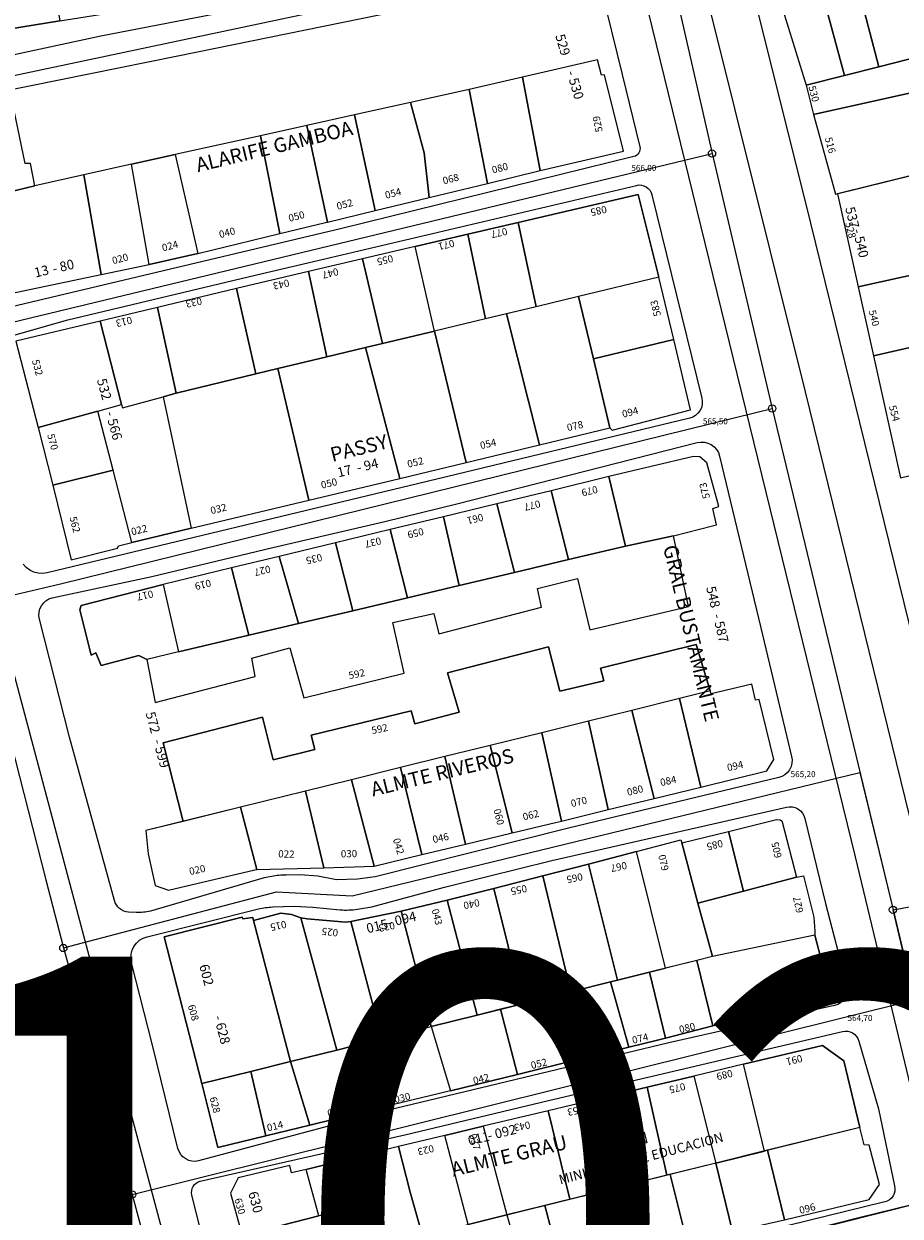
# Model space of a CAD drawing. Extents: x 346587 to 353930, y 6297400 to 6304834.
# Drawn here: x 348384 to 348567, y 6297716 to 6297964 of the extents above; entities that cross this region are included whole.
import ezdxf

# ---------------------------------------------------------------- set-up
doc = ezdxf.new("R2010")
doc.units = 0
doc.header["$MEASUREMENT"] = 0
doc.layers.get('0').update_dxf_attribs({"linetype": 'CONTINUOUS'})
for name, color, linetype in [('1010', 7, 'CONTINUOUS'), ('1400', 7, 'CONTINUOUS'), ('1500', 7, 'CONTINUOUS'), ('2000', 7, 'CONTINUOUS'), ('2510', 7, 'CONTINUOUS'), ('LIMITE_PREDIAL', 7, 'CONTINUOUS')]:
    doc.layers.add(name, color=color, linetype=linetype)

msp = doc.modelspace()

# ---------------------------------------------------------------- linework, layer by layer
at = {"color": 1}
for points in [[(347949.45, 6299794.65), (348041.1, 6299229.98), (348044.62, 6299124.86), (348081.42, 6298993.26), (348090.56, 6298925.09), (348421.54, 6297680.94), (348558.2, 6297715.61), (348870.19, 6297792.16), (348995.36, 6297831.11), (349187.57, 6297881.31), (349470.97, 6297952.18)], [(348510.66, 6297734.18), (348510.39, 6297735.19), (348511.4, 6297735.46), (348511.26, 6297735.2), (348511.51, 6297735.06), (348510.5, 6297734.79)], [(348510.02, 6297732.5), (348509.62, 6297732.39), (348509.51, 6297732.8), (348512.34, 6297733.54), (348512.45, 6297733.14), (348510.02, 6297732.5)], [(348511.72, 6297731), (348511.24, 6297732.82), (348511.44, 6297732.87), (348511.92, 6297731.05), (348511.9, 6297731.05)], [(348512.32, 6297731.16), (348511.84, 6297732.98), (348512.04, 6297733.03), (348512.53, 6297731.21), (348512.52, 6297731.21)], [(348512.45, 6297733.14), (348513.46, 6297733.41), (348514.05, 6297731.18), (348513.44, 6297731.02)], [(348509.62, 6297732.39), (348508.61, 6297732.13), (348509.19, 6297729.9), (348509.8, 6297730.06)], [(348510.1, 6297730.57), (348509.09, 6297730.3)], [(348512.53, 6297731.21), (348512.93, 6297731.32), (348513.44, 6297731.02), (348509.8, 6297730.06), (348510.1, 6297730.57), (348512.53, 6297731.21)], [(348510.5, 6297730.68), (348510.02, 6297732.5), (348510.22, 6297732.55), (348510.7, 6297730.73), (348510.5, 6297730.68)], [(348511.11, 6297730.84), (348510.63, 6297732.66), (348510.83, 6297732.71), (348511.31, 6297730.89), (348511.11, 6297730.84)], [(348512.93, 6297731.32), (348513.94, 6297731.59)]]:
    msp.add_lwpolyline(points, dxfattribs=at)
at = {"color": 10}
for points in [[(348517.66, 6297981.38), (348527.62, 6297937.4)], [(348347.14, 6297949.32), (348363.67, 6297949.77), (348455.08, 6297969.13)], [(348360.24, 6297897.04), (348527.62, 6297937.4)], [(348527.62, 6297937.4), (348540.16, 6297884.26)], [(348374.11, 6297843.52), (348391.85, 6297847.68), (348536.74, 6297883.42), (348540.16, 6297884.26)], [(348540.16, 6297884.26), (348565.32, 6297779.76)], [(348374.11, 6297843.52), (348388.84, 6297786.01), (348392.48, 6297771.78)], [(348392.48, 6297771.78), (348436.89, 6297783.49), (348452.67, 6297782.62), (348558.44, 6297808.34), (348565.32, 6297779.76)], [(348565.32, 6297779.76), (348582.14, 6297782.88), (348656, 6297802.78)], [(348406.82, 6297720.39), (348569.79, 6297761), (348565.32, 6297779.76)], [(348565.32, 6297779.76), (348579.38, 6297720.83)], [(348392.48, 6297771.78), (348406.82, 6297720.39)], [(348417.67, 6297680.02), (348579.38, 6297720.83)], [(348406.82, 6297720.39), (348417.67, 6297680.02)]]:
    msp.add_lwpolyline(points, dxfattribs=at)
at = {"color": 1}
msp.add_arc((348510.93, 6297733.17), 1.05, 14.7825, 194.7823, dxfattribs=at)
at = {"layer": '1400', "color": 2}
for points in [[(348381.08, 6297963.35), (348391.71, 6297965.05), (348402.71, 6297966.81), (348414.23, 6297968.75), (348425.33, 6297970.66), (348436.02, 6297972.5), (348443.9, 6297973.86), (348440.86, 6297984.9), (348439.98, 6297988.09), (348437.45, 6297987.68), (348436.33, 6297992.42), (348437.65, 6297992.82), (348436.73, 6297996.88), (348437.52, 6297997), (348405.99, 6298115), (348390.92, 6298111.57), (348389.51, 6298111.25), (348382.4, 6298109.65)], [(348540.76, 6297972.55), (348547.23, 6297951.65), (348548.75, 6297945.55), (348553.32, 6297928.93), (348553.75, 6297929.03), (348558.05, 6297909.64), (348561.25, 6297895.26), (348566.9, 6297869.82)], [(348379.79, 6297907.86), (348400.34, 6297912.19), (348410.38, 6297914.31), (348420.46, 6297916.56), (348437.56, 6297920.71), (348447.11, 6297923.03), (348447.5, 6297923.12), (348457.46, 6297925.53), (348468.67, 6297928.25), (348480.81, 6297931.19), (348491.83, 6297933.85), (348509.15, 6297937.89), (348505.24, 6297953.82), (348504.58, 6297953.72), (348503.79, 6297956.91), (348488.15, 6297953.33), (348476.99, 6297950.78), (348464.83, 6297948.04), (348453.15, 6297945.46), (348443.21, 6297943.26), (348433.56, 6297941.13), (348415.77, 6297937.19), (348406.68, 6297935.17), (348396.76, 6297932.95), (348386.51, 6297930.66), (348385.61, 6297935.3), (348384.55, 6297935.32)], [(348384.55, 6297935.32), (348381.91, 6297948.06)], [(348387.26, 6297880.31), (348390.26, 6297868.28), (348394.12, 6297852.73), (348403.77, 6297855.11), (348403.97, 6297855.64), (348406.76, 6297856.33), (348419.11, 6297859.33), (348443.65, 6297865.16), (348462.55, 6297869.66), (348476.37, 6297872.98), (348491.7, 6297876.67), (348506.33, 6297880.19), (348506.81, 6297879.76), (348523.13, 6297884), (348519.63, 6297898.67), (348516.55, 6297911.62), (348512.21, 6297928.87), (348487.23, 6297923.05), (348476.75, 6297920.6), (348465.74, 6297918.02), (348454.79, 6297915.45), (348443.57, 6297912.82), (348428.52, 6297909.29), (348412.07, 6297905.34), (348400.13, 6297902.47), (348382.59, 6297898.26), (348387.26, 6297880.31)], [(348413.25, 6297847.54), (348396.19, 6297843.17), (348395.88, 6297842.26), (348398.27, 6297832.8), (348399.23, 6297833.3), (348400.35, 6297830.67), (348408.19, 6297832.79), (348409.88, 6297831.94), (348411.58, 6297822.99), (348432.46, 6297828.39), (348431.74, 6297832.17), (348439.63, 6297834.36), (348442.55, 6297823.94), (348463.5, 6297829.06), (348461.09, 6297839.67), (348469.64, 6297841.53), (348470.73, 6297837.27), (348492.12, 6297842.85), (348491.27, 6297846.7), (348499.57, 6297848.84), (348502.16, 6297838.11), (348522.7, 6297842.99), (348519.6, 6297857.7), (348527.74, 6297859.78), (348528.53, 6297859.98), (348527.76, 6297863.38), (348529.02, 6297863.84), (348526.52, 6297872.93), (348525.05, 6297874.2), (348523.76, 6297874.24), (348506.14, 6297870.07), (348494.07, 6297867.1), (348482.78, 6297864.39), (348471.68, 6297861.7), (348460.56, 6297859.02), (348449.14, 6297856.26), (348437.45, 6297853.43), (348427.52, 6297851.03), (348413.25, 6297847.54)], [(348409.66, 6297796.25), (348410.14, 6297791.42), (348411.62, 6297784.78), (348414.39, 6297783.85), (348432.4, 6297788.05), (348432.81, 6297788.15), (348446.75, 6297788.51), (348457.21, 6297788.86), (348467.17, 6297791.25), (348476.24, 6297793.43), (348486, 6297795.77), (348495.02, 6297797.94), (348496.28, 6297798.25), (348505.96, 6297800.62), (348515.59, 6297802.98), (348525.25, 6297805.34), (348539.05, 6297808.73), (348540.52, 6297811.06), (348537.45, 6297823.6), (348536.69, 6297823.47), (348535.88, 6297826.8), (348527.42, 6297824.78), (348527.24, 6297825.36), (348524.32, 6297835.07), (348504.38, 6297830.15), (348505.05, 6297827.48), (348495.89, 6297825.35), (348493.53, 6297834.55), (348472.5, 6297829.12), (348474.97, 6297820.93), (348465.73, 6297818.51), (348464.96, 6297821.25), (348444.11, 6297816.15), (348444.88, 6297813.18), (348436.21, 6297810.99), (348433.94, 6297819.9), (348413.24, 6297814.54), (348417.44, 6297798.18), (348409.66, 6297796.25)], [(348492.34, 6297786.8), (348501.89, 6297789.29), (348511.91, 6297791.89), (348521.15, 6297794.3), (348521.3, 6297793.69), (348531.06, 6297796.1), (348541.07, 6297798.57), (348541.78, 6297798.5), (348542, 6297798.37), (348542.26, 6297798.07), (348545.22, 6297786.54), (348546.67, 6297786.8), (348548.86, 6297778.23), (348549.05, 6297775.27), (348549, 6297774.46), (348551.38, 6297765.41), (348549.15, 6297761.02), (348527.8, 6297755.55), (348517.89, 6297753), (348516.27, 6297752.59), (348510.3, 6297751.12), (348500.24, 6297748.66), (348487.06, 6297745.43), (348473.11, 6297742.01), (348459.05, 6297738.57), (348443.82, 6297734.85), (348434.67, 6297732.62), (348424.63, 6297730.17), (348421.35, 6297743.51), (348413.51, 6297774.12), (348429.75, 6297778.24), (348429.88, 6297777.83), (348431.93, 6297778.12), (348432.06, 6297777.53), (348437.81, 6297779.01), (348439.99, 6297778.74), (348441.94, 6297778.07), (348443.29, 6297777.89), (348451.3, 6297777.17), (348452.34, 6297777.27), (348462.86, 6297779.43), (348472.41, 6297781.77), (348482.16, 6297784.19), (348492.34, 6297786.8)], [(348542.73, 6297715.11), (348560.38, 6297719.37), (348562.5, 6297722.5), (348560.33, 6297730.7), (348559.31, 6297730.73), (348558.43, 6297734.38), (348555.07, 6297748.26), (348550.6, 6297751.44), (348534.19, 6297747.55), (348523.86, 6297745.09), (348514.08, 6297742.77), (348502.81, 6297740.08), (348493.49, 6297737.86), (348479.96, 6297734.63), (348471.93, 6297732.72), (348462.31, 6297730.42), (348451.71, 6297727.78), (348443.05, 6297725.63), (348440.04, 6297724.88), (348439.69, 6297726.45), (348428.89, 6297723.86), (348427.3, 6297720.67), (348429.76, 6297711.85)]]:
    msp.add_lwpolyline(points, dxfattribs=at)
at = {"layer": '1500'}
for centre in [(348527.61, 6297937.4), (348540.15, 6297884.26), (348565.31, 6297779.76), (348392.47, 6297771.78), (348406.81, 6297720.39)]:
    msp.add_circle(centre, 0.759, dxfattribs=at)
at = {"layer": '2000', "color": 1}
for points in [[(348416.33, 6297957.8), (348500.2, 6297974.95), (348500.88, 6297975.03), (348501.56, 6297974.97), (348502.22, 6297974.78), (348502.83, 6297974.47), (348503.38, 6297974.05), (348503.83, 6297973.53), (348504.17, 6297972.94), (348504.4, 6297972.29), (348508.91, 6297953.88), (348512.57, 6297938.82), (348512.62, 6297938.49), (348512.61, 6297938.16), (348512.53, 6297937.84), (348512.39, 6297937.54), (348512.19, 6297937.27), (348511.94, 6297937.05), (348511.66, 6297936.88), (348511.34, 6297936.78), (348450.5, 6297921.77), (348376.12, 6297904.15)], [(348524.96, 6297976.42), (348547.05, 6297887.73), (348585.92, 6297729.18), (348586.04, 6297728.31), (348585.97, 6297727.42), (348585.73, 6297726.57), (348585.33, 6297725.79), (348584.77, 6297725.1), (348584.08, 6297724.54), (348583.3, 6297724.13), (348582.45, 6297723.89), (348576.45, 6297722.82), (348575.95, 6297722.78), (348575.45, 6297722.84), (348574.96, 6297722.98), (348574.52, 6297723.22), (348574.12, 6297723.53), (348573.79, 6297723.92), (348573.54, 6297724.35), (348573.37, 6297724.83), (348557.54, 6297790.8), (348513.46, 6297970.7)], [(348534.87, 6297976.11), (348548.14, 6297922.92), (348571.68, 6297827.05)], [(348363.47, 6297954.04), (348400.27, 6297961.94), (348445.98, 6297970.82)], [(348366.8, 6297947.77), (348416.33, 6297957.8)], [(348375.53, 6297897.69), (348393.41, 6297902.74), (348432.42, 6297912.05), (348443.44, 6297914.61), (348511.87, 6297930.78), (348512.39, 6297930.85)], [(348512.39, 6297930.85), (348512.91, 6297930.82), (348513.42, 6297930.69), (348513.89, 6297930.46), (348514.31, 6297930.14), (348514.66, 6297929.75), (348514.92, 6297929.3), (348515.1, 6297928.8), (348519.16, 6297912.11), (348525.5, 6297886.4), (348525.59, 6297885.73), (348525.56, 6297885.06), (348525.39, 6297884.41), (348525.1, 6297883.8), (348524.69, 6297883.26), (348524.19, 6297882.82), (348523.61, 6297882.47), (348522.98, 6297882.25), (348466.53, 6297868.6), (348389.08, 6297849.98), (348388.15, 6297849.85), (348387.21, 6297849.9), (348386.31, 6297850.13), (348385.46, 6297850.53), (348384.7, 6297851.08), (348384.07, 6297851.77)], [(348525.27, 6297877.26), (348526.02, 6297877.23), (348526.76, 6297877.04), (348527.44, 6297876.72), (348528.05, 6297876.26), (348528.55, 6297875.7), (348528.94, 6297875.05), (348529.19, 6297874.33), (348537.76, 6297838.51), (348544.2, 6297811.71), (348544.29, 6297811), (348544.25, 6297810.29), (348544.07, 6297809.6), (348543.76, 6297808.95), (348543.33, 6297808.38), (348542.79, 6297807.91), (348542.18, 6297807.54), (348541.5, 6297807.31), (348497.72, 6297796.78), (348457.43, 6297786.6), (348453.73, 6297786.16), (348449.35, 6297786), (348445.51, 6297786.72), (348441.83, 6297787), (348438.89, 6297786.99), (348438.52, 6297786.99), (348438.15, 6297786.97), (348437.77, 6297786.95), (348437.4, 6297786.92), (348437.03, 6297786.87), (348436.66, 6297786.82), (348436.29, 6297786.77), (348435.92, 6297786.7), (348434.3, 6297786.38), (348410.62, 6297779.47), (348410.26, 6297779.39), (348409.89, 6297779.32), (348409.52, 6297779.27), (348409.15, 6297779.23), (348408.78, 6297779.21), (348408.41, 6297779.19), (348408.03, 6297779.19), (348407.66, 6297779.2), (348406.07, 6297779.28), (348405.56, 6297779.35), (348405.08, 6297779.49), (348404.62, 6297779.71), (348404.2, 6297780), (348403.83, 6297780.35), (348403.52, 6297780.75), (348403.28, 6297781.2), (348403.11, 6297781.68), (348393.78, 6297815.7), (348387.51, 6297840.34), (348387.39, 6297841.04), (348387.42, 6297841.76), (348387.6, 6297842.46), (348387.9, 6297843.11), (348388.33, 6297843.69), (348388.86, 6297844.17), (348389.48, 6297844.54), (348390.16, 6297844.78), (348410.92, 6297849.22), (348436.1, 6297855.26), (348459.48, 6297860.7), (348474.43, 6297864.39), (348524.52, 6297877.15), (348525.27, 6297877.26)], [(348543.72, 6297801.23), (348544.35, 6297801.19), (348544.95, 6297801.04), (348545.52, 6297800.76), (348546.02, 6297800.38), (348546.44, 6297799.91), (348546.76, 6297799.37), (348546.96, 6297798.78), (348551.26, 6297781.05), (348555.68, 6297763.94), (348555.77, 6297763.28), (348555.74, 6297762.61), (348555.57, 6297761.96), (348555.28, 6297761.35), (348554.88, 6297760.81), (348554.37, 6297760.37), (348553.8, 6297760.03), (348553.16, 6297759.8), (348518.59, 6297752.03), (348459.94, 6297737.89), (348420.65, 6297727.38), (348419.96, 6297727.28), (348419.26, 6297727.32), (348418.59, 6297727.49), (348417.96, 6297727.79), (348417.4, 6297728.21), (348416.93, 6297728.73), (348416.57, 6297729.32), (348416.34, 6297729.98), (348411.02, 6297751.49), (348406.67, 6297768.72), (348406.54, 6297769.59), (348406.58, 6297770.46), (348406.8, 6297771.31), (348407.17, 6297772.11), (348407.7, 6297772.81), (348408.35, 6297773.39), (348409.1, 6297773.84), (348409.93, 6297774.13), (348433.15, 6297779.91), (348433.51, 6297780), (348433.88, 6297780.07), (348434.24, 6297780.14), (348434.61, 6297780.2), (348434.98, 6297780.24), (348435.36, 6297780.28), (348435.73, 6297780.31), (348436.1, 6297780.33), (348440.58, 6297780.53), (348444.46, 6297780.26), (348450.18, 6297779.75), (348450.62, 6297779.72), (348451.07, 6297779.7), (348451.51, 6297779.7), (348451.96, 6297779.71), (348452.4, 6297779.73), (348452.85, 6297779.76), (348453.29, 6297779.82), (348453.73, 6297779.88), (348456.72, 6297780.36), (348471.88, 6297784.48), (348480.77, 6297786.68), (348494.22, 6297790.03), (348543.1, 6297801.14), (348543.72, 6297801.23)], [(348423.44, 6297703.57), (348419.27, 6297720.29), (348419.2, 6297720.75), (348419.22, 6297721.22), (348419.33, 6297721.67), (348419.53, 6297722.09), (348419.81, 6297722.47), (348420.15, 6297722.78), (348420.56, 6297723.01), (348421, 6297723.17), (348442.47, 6297728.02), (348463.6, 6297732.8), (348493.52, 6297739.96), (348554.8, 6297754.39), (348555.34, 6297754.47)], [(348555.34, 6297754.47), (348555.88, 6297754.44), (348556.41, 6297754.31), (348556.91, 6297754.08), (348557.35, 6297753.76), (348557.72, 6297753.36), (348558.01, 6297752.89), (348558.2, 6297752.38), (348562.28, 6297738.28), (348565.62, 6297722.16), (348565.7, 6297721.63), (348565.68, 6297721.09), (348565.55, 6297720.57), (348565.32, 6297720.08), (348565, 6297719.65), (348564.6, 6297719.28), (348564.13, 6297719.01), (348563.62, 6297718.83), (348515.31, 6297707)]]:
    msp.add_lwpolyline(points, dxfattribs=at)
at = {"layer": 'LIMITE_PREDIAL', "color": 4}
for points in [[(348378.3, 6297974.57), (348389.71, 6297976.47), (348391.71, 6297965.05), (348381.08, 6297963.35), (348378.3, 6297974.57)], [(348549.22, 6297975.83), (348555.19, 6297953.67), (348562.38, 6297955.5), (348556.76, 6297977), (348549.22, 6297975.83)], [(348556.76, 6297977), (348562.38, 6297955.5), (348571.35, 6297957.78), (348565.92, 6297978.5), (348556.76, 6297977)], [(348549.22, 6297975.83), (348542.83, 6297974.84), (348540.76, 6297972.55), (348547.23, 6297951.65), (348555.19, 6297953.67), (348549.22, 6297975.83)], [(348547.23, 6297951.65), (348548.75, 6297945.55), (348572.18, 6297950.77), (348598.71, 6297957.37), (348597.39, 6297964.4), (348587.99, 6297962.01), (348580.49, 6297960.11), (348571.35, 6297957.78), (348562.38, 6297955.5), (348555.19, 6297953.67), (348547.23, 6297951.65)], [(348488.15, 6297953.33), (348491.83, 6297933.85), (348509.15, 6297937.89), (348505.24, 6297953.82), (348504.58, 6297953.72), (348503.79, 6297956.91), (348488.15, 6297953.33)], [(348548.75, 6297945.55), (348553.32, 6297928.93), (348602.27, 6297941.05), (348598.71, 6297957.37), (348572.18, 6297950.77), (348548.75, 6297945.55)], [(348476.99, 6297950.78), (348480.81, 6297931.19), (348491.83, 6297933.85), (348488.15, 6297953.33), (348476.99, 6297950.78)], [(348464.83, 6297948.04), (348467.62, 6297937.53), (348468.67, 6297928.25), (348480.81, 6297931.19), (348476.99, 6297950.78), (348464.83, 6297948.04)], [(348381.91, 6297948.06), (348373.37, 6297946.32), (348370.66, 6297943.22), (348374.3, 6297927.74), (348386.51, 6297930.66), (348385.61, 6297935.3), (348384.55, 6297935.32), (348381.91, 6297948.06)], [(348453.15, 6297945.46), (348457.46, 6297925.53), (348468.67, 6297928.25), (348467.62, 6297937.53), (348464.83, 6297948.04), (348453.15, 6297945.46)], [(348443.21, 6297943.26), (348447.5, 6297923.12), (348457.46, 6297925.53), (348453.15, 6297945.46), (348443.21, 6297943.26)], [(348433.56, 6297941.13), (348437.56, 6297920.71), (348447.11, 6297923.03), (348447.5, 6297923.12), (348443.21, 6297943.26), (348433.56, 6297941.13)], [(348415.77, 6297937.19), (348420.46, 6297916.56), (348437.56, 6297920.71), (348433.56, 6297941.13), (348415.77, 6297937.19)], [(348602.27, 6297941.05), (348553.75, 6297929.03), (348558.05, 6297909.64), (348582.32, 6297914.96), (348606.92, 6297920.65), (348602.27, 6297941.05)], [(348406.68, 6297935.17), (348415.77, 6297937.19), (348420.46, 6297916.56), (348410.38, 6297914.31), (348406.68, 6297935.17)], [(348396.76, 6297932.95), (348400.34, 6297912.19), (348410.38, 6297914.31), (348406.68, 6297935.17), (348396.76, 6297932.95)], [(348375.26, 6297927.97), (348379.79, 6297907.86), (348400.34, 6297912.19), (348396.76, 6297932.95), (348386.51, 6297930.66), (348375.26, 6297927.97)], [(348487.23, 6297923.05), (348512.21, 6297928.87), (348516.55, 6297911.62), (348499.8, 6297907.6), (348490.95, 6297905.47), (348487.23, 6297923.05)], [(348476.75, 6297920.6), (348487.23, 6297923.05), (348490.95, 6297905.47), (348480.41, 6297902.94), (348476.75, 6297920.6)], [(348465.74, 6297918.02), (348476.75, 6297920.6), (348480.41, 6297902.94), (348469.8, 6297900.39), (348465.74, 6297918.02)], [(348606.92, 6297920.65), (348582.32, 6297914.96), (348558.05, 6297909.64), (348561.25, 6297895.26), (348583.75, 6297900.41), (348610.06, 6297907.04), (348606.92, 6297920.65)], [(348454.79, 6297915.45), (348458.98, 6297897.8), (348469.8, 6297900.39), (348465.74, 6297918.02), (348454.79, 6297915.45)], [(348443.57, 6297912.82), (348447.35, 6297895), (348455.42, 6297896.94), (348458.98, 6297897.8), (348454.79, 6297915.45), (348443.57, 6297912.82)], [(348428.52, 6297909.29), (348432.58, 6297891.46), (348437.18, 6297892.56), (348447.35, 6297895), (348443.57, 6297912.82), (348428.52, 6297909.29)], [(348516.55, 6297911.62), (348499.8, 6297907.6), (348502.89, 6297894.62), (348519.63, 6297898.67), (348516.55, 6297911.62)], [(348412.07, 6297905.34), (348416.01, 6297887.47), (348432.58, 6297891.46), (348428.52, 6297909.29), (348412.07, 6297905.34)], [(348484.77, 6297903.99), (348491.7, 6297876.67), (348506.33, 6297880.19), (348502.89, 6297894.62), (348499.8, 6297907.6), (348490.95, 6297905.47), (348484.77, 6297903.99)], [(348566.9, 6297869.82), (348598.23, 6297877.22), (348616.76, 6297882.33), (348613.99, 6297892.46), (348610.36, 6297905.86), (348610.06, 6297907.04), (348583.75, 6297900.41), (348561.25, 6297895.26), (348566.9, 6297869.82)], [(348400.13, 6297902.47), (348404.61, 6297885.08), (348404.79, 6297884.36), (348413.3, 6297886.72), (348416.01, 6297887.47), (348412.07, 6297905.34), (348400.13, 6297902.47)], [(348400.13, 6297902.47), (348382.59, 6297898.26), (348387.26, 6297880.31), (348399.65, 6297883.71), (348404.61, 6297885.08), (348400.13, 6297902.47)], [(348469.8, 6297900.39), (348476.37, 6297872.98), (348491.7, 6297876.67), (348484.77, 6297903.99), (348480.41, 6297902.94), (348469.8, 6297900.39)], [(348455.42, 6297896.94), (348462.55, 6297869.66), (348476.37, 6297872.98), (348469.8, 6297900.39), (348458.98, 6297897.8), (348455.42, 6297896.94)], [(348437.18, 6297892.56), (348443.65, 6297865.16), (348462.55, 6297869.66), (348455.42, 6297896.94), (348447.35, 6297895), (348437.18, 6297892.56)], [(348519.63, 6297898.67), (348502.89, 6297894.62), (348506.33, 6297880.19), (348506.81, 6297879.76), (348523.13, 6297884), (348519.63, 6297898.67)], [(348413.3, 6297886.72), (348419.11, 6297859.33), (348443.65, 6297865.16), (348437.18, 6297892.56), (348432.58, 6297891.46), (348416.01, 6297887.47), (348413.3, 6297886.72)], [(348413.3, 6297886.72), (348419.11, 6297859.33), (348406.76, 6297856.33), (348402.85, 6297871.4), (348399.65, 6297883.71), (348404.61, 6297885.08), (348404.79, 6297884.36), (348413.3, 6297886.72)], [(348387.26, 6297880.31), (348390.26, 6297868.28), (348402.85, 6297871.4), (348399.65, 6297883.71), (348387.26, 6297880.31)], [(348506.14, 6297870.07), (348509.59, 6297855.57), (348519.6, 6297857.7), (348527.74, 6297859.78), (348528.53, 6297859.98), (348527.76, 6297863.38), (348529.02, 6297863.84), (348526.52, 6297872.93), (348525.05, 6297874.2), (348523.76, 6297874.24), (348506.14, 6297870.07)], [(348390.26, 6297868.28), (348394.12, 6297852.73), (348403.77, 6297855.11), (348403.97, 6297855.64), (348406.76, 6297856.33), (348402.85, 6297871.4), (348390.26, 6297868.28)], [(348494.07, 6297867.1), (348497.72, 6297852.75), (348509.59, 6297855.57), (348506.14, 6297870.07), (348494.07, 6297867.1)], [(348482.78, 6297864.39), (348486.47, 6297850.09), (348497.72, 6297852.75), (348494.07, 6297867.1), (348482.78, 6297864.39)], [(348471.68, 6297861.7), (348474.91, 6297847.35), (348486.47, 6297850.09), (348482.78, 6297864.39), (348471.68, 6297861.7)], [(348460.56, 6297859.02), (348464.15, 6297844.8), (348474.91, 6297847.35), (348471.68, 6297861.7), (348460.56, 6297859.02)], [(348409.88, 6297831.94), (348411.58, 6297822.99), (348432.46, 6297828.39), (348431.74, 6297832.17), (348439.63, 6297834.36), (348442.55, 6297823.94), (348463.5, 6297829.06), (348461.09, 6297839.67), (348469.64, 6297841.53), (348470.73, 6297837.27), (348492.12, 6297842.85), (348491.27, 6297846.7), (348499.57, 6297848.84), (348502.16, 6297838.11), (348522.7, 6297842.99), (348519.6, 6297857.7), (348509.59, 6297855.57), (348497.72, 6297852.75), (348486.47, 6297850.09), (348474.91, 6297847.35), (348464.15, 6297844.8), (348452.75, 6297842.1), (348441.46, 6297839.42), (348431.15, 6297836.98), (348416.44, 6297833.5), (348409.88, 6297831.94)], [(348449.14, 6297856.26), (348452.75, 6297842.1), (348464.15, 6297844.8), (348460.56, 6297859.02), (348449.14, 6297856.26)], [(348437.45, 6297853.43), (348441.46, 6297839.42), (348452.75, 6297842.1), (348449.14, 6297856.26), (348437.45, 6297853.43)], [(348427.52, 6297851.03), (348431.15, 6297836.98), (348441.46, 6297839.42), (348437.45, 6297853.43), (348427.52, 6297851.03)], [(348413.25, 6297847.54), (348416.44, 6297833.5), (348431.15, 6297836.98), (348427.52, 6297851.03), (348413.25, 6297847.54)], [(348413.25, 6297847.54), (348416.44, 6297833.5), (348409.88, 6297831.94), (348408.19, 6297832.79), (348400.35, 6297830.67), (348399.23, 6297833.3), (348398.27, 6297832.8), (348395.88, 6297842.26), (348396.19, 6297843.17), (348413.25, 6297847.54)], [(348417.44, 6297798.18), (348413.24, 6297814.54), (348433.94, 6297819.9), (348436.21, 6297810.99), (348444.88, 6297813.18), (348444.11, 6297816.15), (348464.96, 6297821.25), (348465.73, 6297818.51), (348474.97, 6297820.93), (348472.5, 6297829.12), (348493.53, 6297834.55), (348495.89, 6297825.35), (348505.05, 6297827.48), (348504.38, 6297830.15), (348524.32, 6297835.07), (348527.24, 6297825.36), (348520.81, 6297823.77), (348510.93, 6297821.32), (348501.87, 6297819.08), (348492.16, 6297816.67), (348481.41, 6297814.01), (348471.95, 6297811.67), (348462.69, 6297809.38), (348452.51, 6297806.86), (348442.9, 6297804.48), (348429.39, 6297801.13), (348417.44, 6297798.18)], [(348520.81, 6297823.77), (348525.25, 6297805.34), (348539.05, 6297808.73), (348540.52, 6297811.06), (348537.45, 6297823.6), (348536.69, 6297823.47), (348535.88, 6297826.8), (348527.42, 6297824.78), (348527.24, 6297825.36), (348520.81, 6297823.77)], [(348510.93, 6297821.32), (348515.59, 6297802.98), (348525.25, 6297805.34), (348520.81, 6297823.77), (348510.93, 6297821.32)], [(348501.87, 6297819.08), (348505.96, 6297800.62), (348515.59, 6297802.98), (348510.93, 6297821.32), (348501.87, 6297819.08)], [(348492.16, 6297816.67), (348496.28, 6297798.25), (348505.96, 6297800.62), (348501.87, 6297819.08), (348492.16, 6297816.67)], [(348481.41, 6297814.01), (348486, 6297795.77), (348495.02, 6297797.94), (348496.28, 6297798.25), (348492.16, 6297816.67), (348481.41, 6297814.01)], [(348471.95, 6297811.67), (348476.24, 6297793.43), (348486, 6297795.77), (348481.41, 6297814.01), (348471.95, 6297811.67)], [(348462.69, 6297809.38), (348467.17, 6297791.25), (348476.24, 6297793.43), (348471.95, 6297811.67), (348462.69, 6297809.38)], [(348452.51, 6297806.86), (348457.21, 6297788.86), (348467.17, 6297791.25), (348462.69, 6297809.38), (348452.51, 6297806.86)], [(348442.9, 6297804.48), (348446.75, 6297788.51), (348457.21, 6297788.86), (348452.51, 6297806.86), (348442.9, 6297804.48)], [(348429.39, 6297801.13), (348432.81, 6297788.15), (348446.75, 6297788.51), (348442.9, 6297804.48), (348429.39, 6297801.13)], [(348409.66, 6297796.25), (348410.14, 6297791.42), (348411.62, 6297784.78), (348414.39, 6297783.85), (348432.4, 6297788.05), (348432.81, 6297788.15), (348429.39, 6297801.13), (348409.66, 6297796.25)], [(348531.06, 6297796.1), (348541.07, 6297798.57), (348541.78, 6297798.5), (348542, 6297798.37), (348542.26, 6297798.07), (348545.22, 6297786.54), (348534.17, 6297783.63), (348531.06, 6297796.1)], [(348521.3, 6297793.69), (348531.06, 6297796.1), (348534.17, 6297783.63), (348524.69, 6297781.13), (348521.3, 6297793.69)], [(348521.15, 6297794.3), (348521.3, 6297793.69), (348524.69, 6297781.13), (348527.7, 6297769.99), (348524.47, 6297769.19), (348517.94, 6297767.56), (348511.91, 6297791.89), (348521.15, 6297794.3)], [(348501.89, 6297789.29), (348507.94, 6297765.07), (348514.6, 6297766.73), (348517.94, 6297767.56), (348511.91, 6297791.89), (348501.89, 6297789.29)], [(348492.34, 6297786.8), (348498.18, 6297762.64), (348506.46, 6297764.71), (348507.94, 6297765.07), (348501.89, 6297789.29), (348492.34, 6297786.8)], [(348492.34, 6297786.8), (348482.16, 6297784.19), (348488.13, 6297760.14), (348496.67, 6297762.27), (348498.18, 6297762.64), (348492.34, 6297786.8)], [(348524.69, 6297781.13), (348534.17, 6297783.63), (348545.22, 6297786.54), (348546.67, 6297786.8), (348548.86, 6297778.23), (348549.05, 6297775.27), (348549, 6297774.46), (348527.7, 6297769.99), (348524.69, 6297781.13)], [(348482.16, 6297784.19), (348472.41, 6297781.77), (348478.67, 6297757.79), (348488.13, 6297760.14), (348482.16, 6297784.19)], [(348472.41, 6297781.77), (348462.86, 6297779.43), (348469.1, 6297755.4), (348478.67, 6297757.79), (348472.41, 6297781.77)], [(348432.06, 6297777.53), (348431.93, 6297778.12), (348429.88, 6297777.83), (348429.75, 6297778.24), (348413.51, 6297774.12), (348421.35, 6297743.51), (348431.53, 6297746.04), (348439.79, 6297748.1), (348432.06, 6297777.53)], [(348441.94, 6297778.07), (348439.99, 6297778.74), (348437.81, 6297779.01), (348432.06, 6297777.53), (348439.79, 6297748.1), (348449.47, 6297750.51), (348441.94, 6297778.07)], [(348452.34, 6297777.27), (348451.3, 6297777.17), (348443.29, 6297777.89), (348441.94, 6297778.07), (348449.47, 6297750.51), (348455.71, 6297752.07), (348458.8, 6297752.84), (348452.34, 6297777.27)], [(348462.86, 6297779.43), (348452.34, 6297777.27), (348458.8, 6297752.84), (348469.1, 6297755.4), (348462.86, 6297779.43)], [(348524.47, 6297769.19), (348527.8, 6297755.55), (348549.15, 6297761.02), (348551.38, 6297765.41), (348549, 6297774.46), (348527.7, 6297769.99), (348524.47, 6297769.19)], [(348524.47, 6297769.19), (348514.6, 6297766.73), (348517.89, 6297753), (348527.8, 6297755.55), (348524.47, 6297769.19)], [(348514.6, 6297766.73), (348507.94, 6297765.07), (348506.46, 6297764.71), (348510.3, 6297751.12), (348516.27, 6297752.59), (348517.89, 6297753), (348514.6, 6297766.73)], [(348506.46, 6297764.71), (348498.18, 6297762.64), (348496.67, 6297762.27), (348500.24, 6297748.66), (348510.3, 6297751.12), (348506.46, 6297764.71)], [(348496.67, 6297762.27), (348488.13, 6297760.14), (348483.54, 6297759), (348487.06, 6297745.43), (348500.24, 6297748.66), (348496.67, 6297762.27)], [(348483.54, 6297759), (348478.67, 6297757.79), (348469.1, 6297755.4), (348473.11, 6297742.01), (348487.06, 6297745.43), (348483.54, 6297759)], [(348469.1, 6297755.4), (348473.11, 6297742.01), (348459.05, 6297738.57), (348455.71, 6297752.07), (348458.8, 6297752.84), (348469.1, 6297755.4)], [(348455.71, 6297752.07), (348449.47, 6297750.51), (348439.79, 6297748.1), (348443.82, 6297734.85), (348459.05, 6297738.57), (348455.71, 6297752.07)], [(348534.19, 6297747.55), (348550.6, 6297751.44), (348555.07, 6297748.26), (348558.43, 6297734.38), (348538.57, 6297729.45), (348534.19, 6297747.55)], [(348439.79, 6297748.1), (348431.53, 6297746.04), (348434.67, 6297732.62), (348443.82, 6297734.85), (348439.79, 6297748.1)], [(348431.53, 6297746.04), (348421.35, 6297743.51), (348424.63, 6297730.17), (348434.67, 6297732.62), (348431.53, 6297746.04)], [(348528.43, 6297726.94), (348538.57, 6297729.45), (348534.19, 6297747.55), (348523.86, 6297745.09), (348528.43, 6297726.94)], [(348514.08, 6297742.77), (348523.86, 6297745.09), (348528.43, 6297726.94), (348518.19, 6297724.4), (348514.08, 6297742.77)], [(348502.81, 6297740.08), (348514.08, 6297742.77), (348518.19, 6297724.4), (348507.6, 6297721.77), (348502.81, 6297740.08)], [(348479.96, 6297734.63), (348484.84, 6297716.12), (348497.97, 6297719.38), (348493.49, 6297737.86), (348479.96, 6297734.63)], [(348493.49, 6297737.86), (348497.97, 6297719.38), (348507.6, 6297721.77), (348502.81, 6297740.08), (348493.49, 6297737.86)], [(348471.93, 6297732.72), (348479.96, 6297734.63), (348484.84, 6297716.12), (348476.83, 6297714.14), (348471.93, 6297732.72)], [(348539.14, 6297729.6), (348542.73, 6297715.11), (348560.38, 6297719.37), (348562.5, 6297722.5), (348560.33, 6297730.7), (348559.31, 6297730.73), (348558.43, 6297734.38), (348539.14, 6297729.6)], [(348451.71, 6297727.78), (348454.17, 6297718.16), (348456.48, 6297709.09), (348464.48, 6297711.08), (348467.3, 6297711.77), (348464.71, 6297720.89), (348462.31, 6297730.42), (348451.71, 6297727.78)], [(348462.31, 6297730.42), (348464.71, 6297720.89), (348467.3, 6297711.77), (348476.83, 6297714.14), (348471.93, 6297732.72), (348462.31, 6297730.42)], [(348528.43, 6297726.94), (348531.89, 6297712.64), (348542.73, 6297715.11), (348539.14, 6297729.6), (348528.43, 6297726.94)], [(348428.89, 6297723.86), (348427.3, 6297720.67), (348429.76, 6297711.85), (348445.71, 6297715.97), (348443.05, 6297725.63), (348440.04, 6297724.88), (348439.69, 6297726.45), (348428.89, 6297723.86)], [(348443.05, 6297725.63), (348451.71, 6297727.78), (348454.17, 6297718.16), (348445.71, 6297715.97), (348443.05, 6297725.63)], [(348518.89, 6297724.57), (348522.45, 6297710.41), (348531.89, 6297712.64), (348528.43, 6297726.94), (348518.89, 6297724.57)], [(348511.57, 6297722.76), (348515.22, 6297708.64), (348522.45, 6297710.41), (348518.89, 6297724.57), (348511.57, 6297722.76)], [(348501.76, 6297720.32), (348505.43, 6297706.25), (348515.22, 6297708.64), (348511.57, 6297722.76), (348501.76, 6297720.32)], [(348429.76, 6297711.85), (348432.23, 6297703.07), (348456.48, 6297709.09), (348454.17, 6297718.16), (348445.71, 6297715.97), (348429.76, 6297711.85)], [(348484.84, 6297716.12), (348488.63, 6297703.05), (348496.27, 6297704.87), (348492.77, 6297718.09), (348484.84, 6297716.12)], [(348492.77, 6297718.09), (348496.48, 6297704.06), (348505.43, 6297706.25), (348501.76, 6297720.32), (348492.77, 6297718.09)], [(348484.84, 6297716.12), (348488.63, 6297703.05), (348479.38, 6297700.72), (348475.54, 6297713.82), (348476.83, 6297714.14), (348484.84, 6297716.12)]]:
    msp.add_lwpolyline(points, dxfattribs=at)

# ---------------------------------------------------------------- texts
at = {"color": 10}
for s, rotation, p in [('ALARIFE GAMBOA', 13.5791, (348420.51, 6297933.51)), ('PASSY', 13.8656, (348448.52, 6297873.11)), ('GRAL BUSTAMANTE', 283.5568, (348517.4, 6297855.38)), ('ALMTE RIVEROS', 13.6364, (348456.96, 6297803.35)), ('ALMTE GRAU', 13.6937, (348473.72, 6297724.1))]:
    msp.add_text(s, height=3, rotation=rotation, dxfattribs=at).set_placement(p)
at = {"color": 1}
for s, p in [('566,00', (348510.81, 6297933.79)), ('565,50', (348525.71, 6297880.96)), ('565,20', (348543.99, 6297807.4)), ('564,70', (348555.84, 6297756.56))]:
    msp.add_text(s, height=1.25, dxfattribs=at).set_placement(p)
at = {"color": 3}
msp.add_text('1021', height=110, dxfattribs=at).set_placement((348355.38, 6297660))
at = {"color": 1}
msp.add_text('MINISTERIO DE EDUCACION', height=2, rotation=14.7823, dxfattribs=at).set_placement((348496.01, 6297722.46))
at = {"layer": '1010', "color": 10}
for s, rotation, p in [('529', 286.1351, (348494.94, 6297961.98)), (' - 530', 286.1351, (348497.16, 6297954.95)), ('537', 283.3849, (348555.35, 6297926.05)), (' - 540', 283.3849, (348556.78, 6297922.05)), (' - 80', 13.5791, (348389.85, 6297912.24)), ('13', 13.5791, (348386.68, 6297911.55)), ('532', 285.1611, (348399.45, 6297890.22)), (' - 566', 285.1611, (348401.1, 6297883.97)), ('17', 13.8656, (348449.8, 6297869.89)), (' - 94', 13.8656, (348453.24, 6297870.74)), ('548', 283.5568, (348526.36, 6297846.94)), (' - 587', 283.5568, (348527.6, 6297841.78)), ('572', 285.1611, (348409.59, 6297820.73)), (' - 599', 285.1611, (348410.98, 6297815.61)), ('015', 13.6364, (348455.88, 6297774.83)), (' - 094', 13.6364, (348459.66, 6297775.92)), ('602', 284.4735, (348420.78, 6297768.11)), (' - 628', 284.4735, (348423.67, 6297758.05)), ('011', 13.6937, (348477.04, 6297730.59)), (' - 092', 13.6937, (348480.51, 6297731.5)), ('630', 284.8746, (348430.99, 6297720.74))]:
    msp.add_text(s, height=2, rotation=rotation, dxfattribs=at).set_placement(p)
at = {"layer": '2510', "color": 4}
for s, rotation, p in [('530', 284.76, (348547.68, 6297951.32)), ('529', 101.7, (348504.86, 6297942.04)), ('516', 284.76, (348551.12, 6297940.61)), ('080', 14.725, (348481.97, 6297933.22)), ('068', 14.725, (348471.73, 6297930.96)), ('054', 14.725, (348459.71, 6297927.96)), ('052', 14.725, (348449.63, 6297925.65)), ('050', 14.725, (348439.59, 6297923.16)), ('085', 192.2273, (348505.5, 6297926.55)), ('040', 14.725, (348425.13, 6297919.77)), ('077', 192.6284, (348484.79, 6297921.97)), ('528', 284.76, (348555.33, 6297922.9)), ('071', 193.7743, (348473.74, 6297919.5)), ('024', 14.725, (348413.24, 6297916.98)), ('020', 14.725, (348402.85, 6297914.31)), ('055', 193.7743, (348460.97, 6297916.32)), ('047', 193.7743, (348449.59, 6297913.57)), ('043', 192.3992, (348439.37, 6297911.21)), ('033', 192.3992, (348421.17, 6297907.44)), ('583', 104.0491, (348517, 6297903.68)), ('540', 284.76, (348560.22, 6297904.57)), ('013', 193.6024, (348406.59, 6297903.47)), ('532', 285.2757, (348385.92, 6297894.24)), ('094', 14.725, (348509.1, 6297882.32)), ('554', 284.76, (348564.46, 6297884.71)), ('078', 12.777, (348497.57, 6297879.51)), ('570', 285.2757, (348389.09, 6297878.75)), ('054', 13.2353, (348479.48, 6297875.77)), ('052', 13.2353, (348464.32, 6297871.91)), ('050', 13.2353, (348446.34, 6297867.53)), ('079', 193.717, (348503.59, 6297868.17)), ('573', 104.6221, (348527.22, 6297865.65)), ('077', 193.717, (348491.65, 6297865.17)), ('032', 14.0948, (348423.33, 6297862.19)), ('061', 193.717, (348479.75, 6297862.36)), ('562', 284.4842, (348393.74, 6297861.52)), ('022', 14.0948, (348406.81, 6297857.79)), ('037', 193.717, (348458.48, 6297857.45)), ('059', 193.717, (348467.34, 6297859.4)), ('035', 193.717, (348446.19, 6297854.01)), ('027', 193.717, (348435.44, 6297851.57)), ('019', 193.717, (348423.03, 6297848.65)), ('017', 192.5711, (348411.02, 6297846.39)), ('592', 11.9748, (348452.08, 6297827.81)), ('592', 11.9748, (348456.85, 6297816.36)), ('094', 13.0061, (348530.94, 6297808.62)), ('084', 13.0061, (348517, 6297805.51)), ('080', 14.0948, (348510.11, 6297803.49)), ('070', 14.0948, (348498.41, 6297801.12)), ('060', 283.9006, (348482.08, 6297800.59)), ('062', 14.2666, (348488.39, 6297798.34)), ('046', 12.4332, (348469.58, 6297793.63)), ('042', 287.1091, (348461.11, 6297794.4)), ('085', 193.8889, (348529.67, 6297794.39)), ('605', 102.7313, (348542.18, 6297790.71)), ('022', 358.2132, (348437.22, 6297790.68)), ('030', 1.3178, (348450.3, 6297790.65)), ('079', 283.3276, (348516.4, 6297791.05)), ('020', 12.4332, (348418.87, 6297786.97)), ('067', 191.6544, (348509.72, 6297789.77)), ('065', 191.6544, (348500.51, 6297787.43)), ('055', 191.6544, (348488.89, 6297784.97)), ('040', 191.6544, (348479.03, 6297782.01)), ('627', 102.7313, (348546.68, 6297779.27)), ('043', 285.0465, (348469.17, 6297779.71)), ('015', 192.4565, (348438.77, 6297777.5)), ('025', 173.6062, (348449.79, 6297775.65)), ('033', 191.6544, (348461.36, 6297777.27)), ('608', 285.8486, (348418.39, 6297759.74)), ('092', 12.4332, (348532.79, 6297757.47)), ('080', 13.4645, (348520.95, 6297754.01)), ('074', 13.4645, (348511.16, 6297751.79)), ('070', 13.4645, (348501.75, 6297749.25)), ('052', 13.4645, (348490.07, 6297746.54)), ('091', 193.6024, (348546.23, 6297749.55)), ('042', 14.725, (348478.05, 6297743.34)), ('089', 193.6024, (348531.7, 6297746.44)), ('075', 193.6024, (348521.86, 6297743.69)), ('628', 285.0465, (348422.92, 6297740.53)), ('030', 13.4645, (348461.6, 6297739.42)), ('063', 191.4252, (348510.81, 6297740.89)), ('020', 13.4645, (348447.68, 6297736.52)), ('053', 191.4252, (348500.7, 6297738.9)), ('014', 13.4645, (348435.09, 6297733.52)), ('043', 191.4252, (348489.58, 6297735.68)), ('037', 285.333, (348477.07, 6297732.82)), ('023', 193.8316, (348469.47, 6297730.77)), ('017', 193.8316, (348457.66, 6297728.17)), ('011', 193.8316, (348449.6, 6297726.16)), ('630', 285.3903, (348428.11, 6297719.4)), ('096', 14.2094, (348546, 6297716.32))]:
    msp.add_text(s, height=1.5, rotation=rotation, dxfattribs=at).set_placement(p)

doc.saveas('drawing.dxf')
